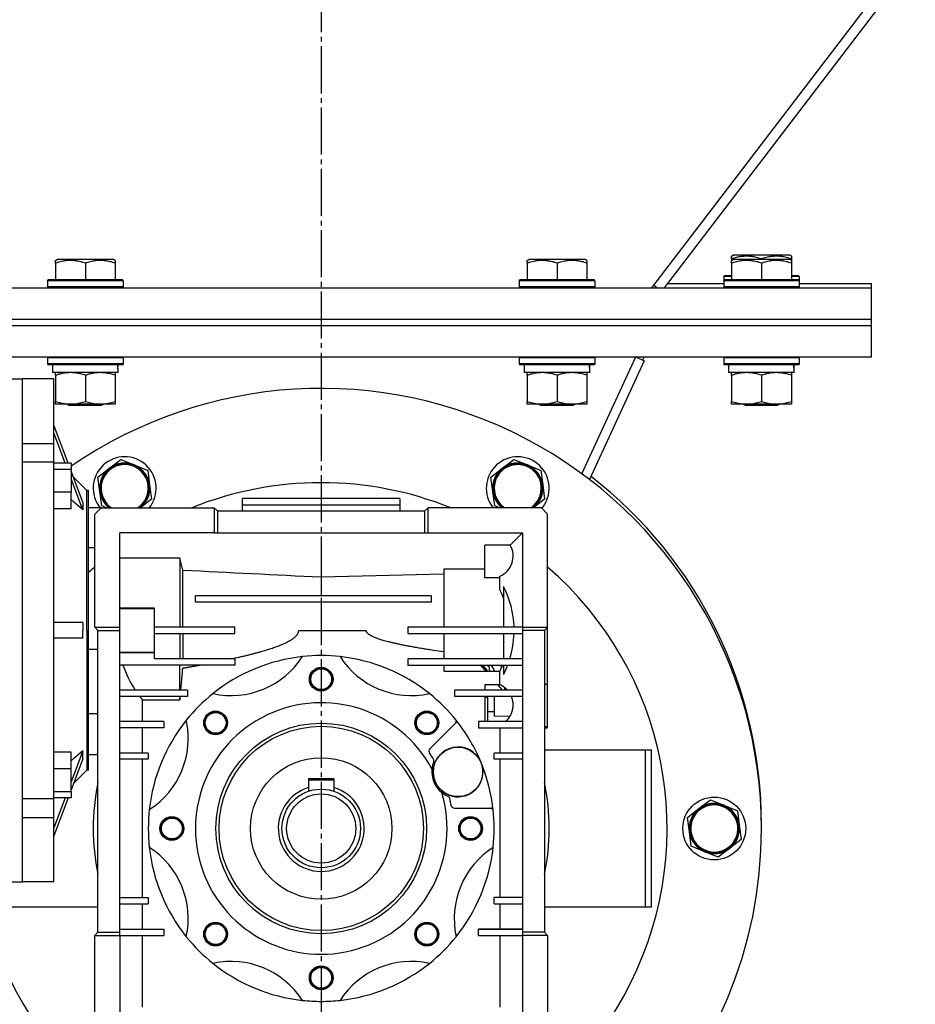
# Model space of a CAD drawing. Units: millimetres. Extents: x 50 to 26406, y 51 to 18020.
# Drawn here: x 5502 to 5787, y 11712 to 12025 of the extents above; entities that cross this region are included whole.
import ezdxf

# ---------------------------------------------------------------- set-up
doc = ezdxf.new("R2010")
doc.units = ezdxf.units.MM
doc.linetypes.add('K5LT_AXLED', pattern=[19.5, 15, -1.5, 1.5, -1.5])
doc.linetypes.add('K5LT_THIN', pattern=[0])
for name, color, linetype, true_color in [('OSI', 2, 'Continuous', 0xffff00), ('R', 1, 'Continuous', 0xff0000), ('WELDING', 7, 'Continuous', 0xffffff)]:
    doc.layers.add(name, color=color, linetype=linetype, true_color=true_color)

msp = doc.modelspace()

# ---------------------------------------------------------------- linework, layer by layer
at = {"layer": 'OSI', "color": 30, "linetype": 'K5LT_AXLED', "lineweight": 30, "true_color": 0xff8000}
msp.add_line((5598.17, 16014.08), (5598.17, 11507.74), dxfattribs=at)
at = {"layer": 'R', "color": 7, "linetype": 'K5LT_THIN', "lineweight": 30}
for p, q in [((6017.84, 12351.45), (5703.17, 11939.74)), ((6018.36, 12346.89), (5707.18, 11939.74)), ((5513.67, 11948.43), (5514.2, 11948.74)), ((5532.14, 11948.74), (5514.2, 11948.74)), ((5532.67, 11948.43), (5532.14, 11948.74)), ((5663.67, 11948.43), (5664.2, 11948.74)), ((5682.14, 11948.74), (5664.2, 11948.74)), ((5682.67, 11948.43), (5682.14, 11948.74)), ((5728.67, 11949.78), (5729.2, 11950.08)), ((5728.67, 11948.93), (5728.67, 11949.78)), ((5728.67, 11948.93), (5728.67, 11948.43)), ((5728.67, 11948.43), (5729.2, 11948.74)), ((5747.14, 11950.08), (5729.2, 11950.08)), ((5747.14, 11948.74), (5729.2, 11948.74)), ((5738.17, 11948.93), (5738.17, 11948.74)), ((5747.67, 11949.78), (5747.14, 11950.08)), ((5747.67, 11948.43), (5747.14, 11948.74)), ((5747.67, 11949.78), (5747.67, 11948.93)), ((5747.67, 11948.93), (5747.67, 11948.43)), ((5513.67, 11947.58), (5513.67, 11948.43)), ((5513.67, 11947.58), (5513.67, 11942.24)), ((5523.17, 11947.58), (5523.17, 11942.24)), ((5532.67, 11948.43), (5532.67, 11947.58)), ((5532.67, 11947.58), (5532.67, 11942.24)), ((5663.67, 11947.58), (5663.67, 11948.43)), ((5663.67, 11947.58), (5663.67, 11942.24)), ((5673.17, 11947.58), (5673.17, 11942.24)), ((5682.67, 11948.43), (5682.67, 11947.58)), ((5682.67, 11947.58), (5682.67, 11942.24)), ((5728.67, 11947.58), (5728.67, 11948.43)), ((5728.67, 11947.58), (5728.67, 11942.24)), ((5738.17, 11947.58), (5738.17, 11942.24)), ((5747.67, 11948.43), (5747.67, 11947.58)), ((5747.67, 11947.58), (5747.67, 11942.24)), ((5511.17, 11941.94), (5511.34, 11942.24)), ((5535, 11942.24), (5511.34, 11942.24)), ((5535.17, 11941.94), (5535, 11942.24)), ((5661.17, 11941.94), (5661.34, 11942.24)), ((5685, 11942.24), (5661.34, 11942.24)), ((5685.17, 11941.94), (5685, 11942.24)), ((5726.17, 11943.28), (5726.34, 11943.58)), ((5726.17, 11943.28), (5726.17, 11941.38)), ((5728.67, 11943.28), (5726.17, 11943.28)), ((5726.17, 11941.94), (5726.34, 11942.24)), ((5728.67, 11943.58), (5726.34, 11943.58)), ((5750, 11942.24), (5726.34, 11942.24)), ((5750, 11943.58), (5747.67, 11943.58)), ((5750.17, 11943.28), (5747.67, 11943.28)), ((5750.17, 11943.28), (5750, 11943.58)), ((5750.17, 11941.94), (5750, 11942.24)), ((5750.17, 11943.28), (5750.17, 11941.38)), ((5466.79, 11939.74), (5773.17, 11939.74)), ((5511.17, 11941.94), (5511.17, 11940.04)), ((5535.17, 11941.94), (5511.17, 11941.94)), ((5535.17, 11940.04), (5511.17, 11940.04)), ((5511.17, 11940.04), (5511.34, 11939.74)), ((5535.17, 11940.04), (5535, 11939.74)), ((5535.17, 11941.94), (5535.17, 11940.04)), ((5661.17, 11941.94), (5661.17, 11940.04)), ((5685.17, 11941.94), (5661.17, 11941.94)), ((5685.17, 11940.04), (5661.17, 11940.04)), ((5661.17, 11940.04), (5661.34, 11939.74)), ((5685.17, 11940.04), (5685, 11939.74)), ((5685.17, 11941.94), (5685.17, 11940.04)), ((5704.93, 11939.74), (5703.82, 11940.58)), ((5708.21, 11941.08), (5726.17, 11941.08)), ((5726.17, 11941.94), (5726.17, 11940.04)), ((5750.17, 11941.94), (5726.17, 11941.94)), ((5750.17, 11940.04), (5726.17, 11940.04)), ((5726.17, 11940.04), (5726.34, 11939.74)), ((5750.17, 11940.04), (5750, 11939.74)), ((5750.17, 11941.94), (5750.17, 11940.04)), ((5750.17, 11941.08), (5773.17, 11941.08)), ((5773.17, 11939.74), (5773.17, 11941.08)), ((5773.17, 11929.74), (5773.17, 11939.74)), ((5466.61, 11929.74), (5773.17, 11929.74)), ((5466.61, 11929.74), (5773.17, 11929.74)), ((5773.17, 11927.74), (5773.17, 11929.74)), ((5466.58, 11927.74), (5773.17, 11927.74)), ((5466.58, 11927.74), (5773.17, 11927.74)), ((5773.17, 11917.74), (5773.17, 11927.74)), ((5468.67, 11917.74), (5773.17, 11917.74)), ((5511.17, 11917.44), (5511.34, 11917.74)), ((5511.17, 11917.44), (5511.17, 11915.54)), ((5535.17, 11917.44), (5511.17, 11917.44)), ((5535.17, 11917.44), (5535, 11917.74)), ((5535.17, 11917.44), (5535.17, 11915.54)), ((5661.17, 11917.44), (5661.34, 11917.74)), ((5661.17, 11917.44), (5661.17, 11915.54)), ((5685.17, 11917.44), (5661.17, 11917.44)), ((5681.05, 11880.56), (5698.17, 11917.74)), ((5685.17, 11917.44), (5685, 11917.74)), ((5685.17, 11917.44), (5685.17, 11915.54)), ((5698.17, 11917.74), (5700.9, 11916.48)), ((5700.85, 11917.74), (5700.39, 11916.72)), ((5726.17, 11917.44), (5726.34, 11917.74)), ((5726.17, 11917.74), (5726.17, 11916.88)), ((5726.17, 11917.44), (5726.17, 11915.54)), ((5750.17, 11917.44), (5726.17, 11917.44)), ((5750.17, 11917.44), (5750, 11917.74)), ((5750.17, 11917.74), (5750.17, 11916.88)), ((5750.17, 11917.44), (5750.17, 11915.54)), ((5535.17, 11915.54), (5511.17, 11915.54)), ((5511.17, 11915.54), (5511.34, 11915.24)), ((5535, 11915.24), (5511.34, 11915.24)), ((5512.67, 11915.24), (5512.67, 11912.74)), ((5533.54, 11914.11), (5533.61, 11915.24)), ((5535.17, 11915.54), (5535, 11915.24)), ((5685.17, 11915.54), (5661.17, 11915.54)), ((5661.17, 11915.54), (5661.34, 11915.24)), ((5685, 11915.24), (5661.34, 11915.24)), ((5662.67, 11915.24), (5662.67, 11912.74)), ((5700.9, 11916.48), (5683.51, 11878.72)), ((5683.54, 11914.11), (5683.61, 11915.24)), ((5685.17, 11915.54), (5685, 11915.24)), ((5750.17, 11915.54), (5726.17, 11915.54)), ((5726.17, 11915.54), (5726.34, 11915.24)), ((5750, 11915.24), (5726.34, 11915.24)), ((5727.67, 11915.24), (5727.67, 11912.74)), ((5748.54, 11914.11), (5748.61, 11915.24)), ((5748.62, 11914.08), (5748.54, 11914.08)), ((5748.62, 11914.08), (5748.59, 11914.79)), ((5750.17, 11915.54), (5750, 11915.24)), ((5533.62, 11912.74), (5512.67, 11912.74)), ((5513.67, 11911.89), (5513.67, 11912.74)), ((5513.67, 11911.89), (5513.67, 11903.58)), ((5523.17, 11911.89), (5523.17, 11903.58)), ((5532.67, 11912.74), (5532.67, 11911.89)), ((5532.67, 11911.89), (5532.67, 11903.58)), ((5683.62, 11912.74), (5662.67, 11912.74)), ((5663.67, 11911.89), (5663.67, 11912.74)), ((5663.67, 11911.89), (5663.67, 11903.58)), ((5673.17, 11911.89), (5673.17, 11903.58)), ((5682.67, 11912.74), (5682.67, 11911.89)), ((5682.67, 11911.89), (5682.67, 11903.58)), ((5748.62, 11912.74), (5727.67, 11912.74)), ((5728.67, 11911.89), (5728.67, 11912.74)), ((5728.67, 11911.89), (5728.67, 11903.58)), ((5738.17, 11911.89), (5738.17, 11903.58)), ((5747.67, 11912.74), (5747.67, 11911.89)), ((5747.67, 11911.89), (5747.67, 11903.58)), ((5493.17, 11910.74), (5503.17, 11910.74)), ((5513.17, 11910.74), (5503.17, 11910.74)), ((5503.17, 11890.23), (5503.17, 11910.74)), ((5503.17, 11830.74), (5503.17, 11910.74)), ((5513.17, 11890.23), (5513.17, 11910.74)), ((5513.67, 11902.74), (5513.67, 11903.58)), ((5532.67, 11902.74), (5513.67, 11902.74)), ((5517.31, 11902.74), (5518.17, 11902.24)), ((5528.17, 11902.24), (5518.17, 11902.24)), ((5529.04, 11902.74), (5528.17, 11902.24)), ((5532.67, 11903.58), (5532.67, 11902.74)), ((5663.67, 11902.74), (5663.67, 11903.58)), ((5682.67, 11902.74), (5663.67, 11902.74)), ((5667.31, 11902.74), (5668.17, 11902.24)), ((5678.17, 11902.24), (5668.17, 11902.24)), ((5679.04, 11902.74), (5678.17, 11902.24)), ((5682.67, 11903.58), (5682.67, 11902.74)), ((5728.67, 11902.74), (5728.67, 11903.58)), ((5747.67, 11902.74), (5728.67, 11902.74)), ((5732.31, 11902.74), (5733.17, 11902.24)), ((5743.17, 11902.24), (5733.17, 11902.24)), ((5744.04, 11902.74), (5743.17, 11902.24)), ((5747.67, 11903.58), (5747.67, 11902.74)), ((5517.72, 11883.95), (5513.17, 11896.07)), ((5516.78, 11883.95), (5513.17, 11893.57)), ((5503.17, 11890.23), (5513.17, 11890.23)), ((5513.17, 11884.22), (5513.17, 11890.23)), ((5513.17, 11884.22), (5503.17, 11884.22)), ((5503.17, 11777.25), (5503.17, 11884.22)), ((5513.17, 11777.25), (5513.17, 11884.22)), ((5518.67, 11883.95), (5513.17, 11883.95)), ((5518.67, 11883.95), (5518.67, 11882)), ((5530.8, 11882.33), (5534.46, 11885.15)), ((5534.46, 11885.15), (5538.73, 11883.38)), ((5538.73, 11883.38), (5543, 11881.62)), ((5655.8, 11882.33), (5659.46, 11885.15)), ((5659.46, 11885.15), (5663.73, 11883.38)), ((5663.73, 11883.38), (5668, 11881.62)), ((5513.17, 11882), (5518.67, 11882)), ((5518.67, 11882), (5518.67, 11874.75)), ((5522.37, 11871.55), (5518.67, 11881.41)), ((5527.13, 11879.52), (5530.8, 11882.33)), ((5543, 11881.62), (5543.6, 11877.04)), ((5652.13, 11879.52), (5655.8, 11882.33)), ((5668, 11881.62), (5668.6, 11877.04)), ((5522.37, 11869.05), (5518.67, 11878.91)), ((5519.41, 11879.45), (5523.62, 11875.24)), ((5527.74, 11874.94), (5527.13, 11879.52)), ((5543.6, 11877.04), (5544.21, 11872.46)), ((5652.74, 11874.94), (5652.13, 11879.52)), ((5668.6, 11877.04), (5669.21, 11872.46)), ((5518.67, 11874.75), (5513.17, 11874.75)), ((5518.67, 11869.45), (5518.67, 11874.75)), ((5523.62, 11830.74), (5523.62, 11875.24)), ((5524.17, 11875.24), (5523.62, 11875.24)), ((5524.17, 11786.24), (5524.17, 11875.24)), ((5528.35, 11870.36), (5527.74, 11874.94)), ((5653.35, 11870.36), (5652.74, 11874.94)), ((5529.86, 11869.74), (5528.35, 11870.36)), ((5544.21, 11872.46), (5540.66, 11869.74)), ((5623.17, 11872.74), (5573.17, 11872.74)), ((5573.17, 11870.74), (5573.17, 11872.74)), ((5573.17, 11868.74), (5573.17, 11870.74)), ((5573.17, 11870.74), (5623.17, 11870.74)), ((5623.17, 11872.74), (5623.17, 11870.74)), ((5623.17, 11870.74), (5623.17, 11868.74)), ((5654.86, 11869.74), (5653.35, 11870.36)), ((5669.21, 11872.46), (5665.66, 11869.74)), ((5518.67, 11869.45), (5513.17, 11869.45)), ((5528.17, 11869.74), (5524.17, 11869.74)), ((5526.17, 11867.74), (5528.17, 11869.74)), ((5526.17, 11831.74), (5526.17, 11867.74)), ((5528.17, 11869.74), (5564.17, 11869.74)), ((5565.17, 11868.74), (5564.17, 11869.74)), ((5564.17, 11869.74), (5564.17, 11861.74)), ((5565.17, 11868.74), (5565.17, 11861.74)), ((5565.17, 11868.74), (5631.17, 11868.74)), ((5631.17, 11868.74), (5632.17, 11869.74)), ((5631.17, 11861.74), (5631.17, 11868.74)), ((5668.17, 11869.74), (5632.17, 11869.74)), ((5632.17, 11861.74), (5632.17, 11869.74)), ((5670.17, 11867.74), (5668.17, 11869.74)), ((5670.17, 11831.74), (5670.17, 11867.74)), ((5564.17, 11861.74), (5534.17, 11861.74)), ((5534.17, 11831.74), (5534.17, 11861.74)), ((5564.17, 11861.74), (5565.17, 11861.74)), ((5565.17, 11861.74), (5631.17, 11861.74)), ((5631.17, 11861.74), (5632.17, 11861.74)), ((5632.17, 11861.74), (5662.17, 11861.74)), ((5662.17, 11861.74), (5658.3, 11857.86)), ((5662.17, 11861.74), (5662.17, 11831.74)), ((5650.17, 11847.45), (5650.17, 11857.86)), ((5658.3, 11857.86), (5650.17, 11857.86)), ((5524.17, 11857.13), (5526.17, 11857.13)), ((5553.17, 11853.77), (5534.17, 11853.77)), ((5554.13, 11849.93), (5553.17, 11853.77)), ((5553.17, 11853.77), (5553.17, 11831.74)), ((5554.13, 11831.74), (5554.13, 11849.93)), ((5598.17, 11847.74), (5637.17, 11848.71)), ((5650.17, 11850.22), (5637.17, 11850.22)), ((5637.17, 11850.22), (5637.17, 11831.74)), ((5598.17, 11847.74), (5598.17, 11841.74)), ((5655.01, 11847.45), (5650.17, 11847.45)), ((5655.01, 11843.7), (5655.01, 11848.01)), ((5656.17, 11844.74), (5656.17, 11831.74)), ((5558.17, 11839.74), (5558.17, 11841.74)), ((5633.17, 11841.74), (5558.17, 11841.74)), ((5633.17, 11839.74), (5558.17, 11839.74)), ((5598.17, 11839.74), (5598.17, 11830.74)), ((5633.17, 11841.74), (5633.17, 11839.74)), ((5545.17, 11837.87), (5534.17, 11837.87)), ((5534.17, 11837.73), (5545.17, 11837.73)), ((5545.17, 11837.73), (5545.17, 11837.87)), ((5545.17, 11823.74), (5545.17, 11837.73)), ((5522.37, 11833.24), (5513.17, 11833.24)), ((5503.17, 11750.74), (5503.17, 11830.74)), ((5523.62, 11830.74), (5523.62, 11786.24)), ((5527.17, 11830.74), (5526.17, 11831.74)), ((5526.17, 11831.74), (5534.17, 11831.74)), ((5527.17, 11830.74), (5534.17, 11830.74)), ((5527.17, 11734.74), (5527.17, 11830.74)), ((5534.17, 11830.74), (5534.17, 11831.74)), ((5534.17, 11734.74), (5534.17, 11830.74)), ((5570.67, 11831.74), (5545.17, 11831.74)), ((5545.17, 11829.74), (5570.67, 11829.74)), ((5553.17, 11829.74), (5553.17, 11821.74)), ((5554.13, 11829.74), (5554.13, 11821.74)), ((5570.67, 11829.74), (5570.67, 11831.74)), ((5591.02, 11830.74), (5612.49, 11830.74)), ((5625.67, 11831.74), (5625.67, 11829.74)), ((5662.17, 11831.74), (5625.67, 11831.74)), ((5625.67, 11829.74), (5662.17, 11829.74)), ((5637.17, 11829.74), (5637.17, 11821.74)), ((5656.17, 11829.74), (5656.17, 11821.74)), ((5662.17, 11831.74), (5670.17, 11831.74)), ((5662.17, 11831.74), (5662.17, 11830.74)), ((5669.17, 11830.74), (5662.17, 11830.74)), ((5662.17, 11830.74), (5662.17, 11734.74)), ((5669.17, 11830.74), (5670.17, 11831.74)), ((5669.17, 11830.74), (5669.17, 11734.74)), ((5670.17, 11813.69), (5670.17, 11831.74)), ((5522.37, 11828.24), (5513.17, 11828.24)), ((5527.17, 11824.69), (5524.17, 11824.69)), ((5534.17, 11823.74), (5545.17, 11823.74)), ((5545.17, 11823.71), (5534.17, 11823.71)), ((5545.17, 11823.71), (5545.17, 11823.74)), ((5545.17, 11821.74), (5545.17, 11823.71)), ((5570.67, 11821.74), (5545.17, 11821.74)), ((5570.67, 11821.74), (5570.67, 11819.74)), ((5662.17, 11821.74), (5625.67, 11821.74)), ((5625.67, 11821.74), (5625.67, 11819.74)), ((5570.67, 11819.74), (5534.17, 11819.74)), ((5553.17, 11811.74), (5553.17, 11819.74)), ((5625.67, 11819.74), (5662.17, 11819.74)), ((5637.17, 11819.74), (5637.17, 11817.77)), ((5637.17, 11817.77), (5655.01, 11817.77)), ((5651.5, 11819.37), (5651.71, 11817.77)), ((5655.01, 11813.46), (5655.01, 11817.77)), ((5656.17, 11819.74), (5656.17, 11816.73)), ((5555.67, 11811.74), (5534.17, 11811.74)), ((5555.67, 11811.74), (5555.67, 11809.74)), ((5662.17, 11811.74), (5640.67, 11811.74)), ((5640.67, 11809.74), (5640.67, 11811.74)), ((5650.17, 11813.46), (5650.17, 11811.74)), ((5655.01, 11813.46), (5650.17, 11813.46)), ((5656.67, 11812.44), (5656.67, 11811.74)), ((5669.17, 11813.69), (5670.17, 11813.69)), ((5670.17, 11800.05), (5670.17, 11813.69)), ((5555.67, 11809.74), (5534.17, 11809.74)), ((5541.33, 11801.74), (5541.33, 11808.64)), ((5541.33, 11808.64), (5553.17, 11808.64)), ((5553.17, 11809.74), (5553.17, 11808.64)), ((5662.17, 11809.74), (5640.67, 11809.74)), ((5650.17, 11809.74), (5650.17, 11801.74)), ((5651.17, 11809.41), (5650.17, 11809.41)), ((5651.17, 11801.74), (5651.17, 11809.41)), ((5653.17, 11809.74), (5653.17, 11807.05)), ((5653.17, 11804.84), (5651.17, 11804.84)), ((5653.17, 11807.05), (5653.17, 11803.42)), ((5524.17, 11804.34), (5527.17, 11804.34)), ((5548.17, 11801.74), (5534.17, 11801.74)), ((5548.17, 11801.74), (5548.17, 11799.74)), ((5640.89, 11801.22), (5641.4, 11801.74)), ((5662.17, 11801.74), (5648.17, 11801.74)), ((5648.17, 11801.74), (5648.17, 11799.74)), ((5658.16, 11803.37), (5653.17, 11803.42)), ((5548.17, 11799.74), (5534.17, 11799.74)), ((5541.33, 11791.74), (5541.33, 11799.74)), ((5640.89, 11801.22), (5632.72, 11793.06)), ((5648.17, 11799.74), (5662.17, 11799.74)), ((5655.01, 11799.74), (5655.01, 11791.74)), ((5670.17, 11800.05), (5669.17, 11800.05)), ((5669.17, 11799.74), (5670.17, 11799.74)), ((5670.17, 11799.74), (5670.17, 11800.05)), ((5518.67, 11792.02), (5513.17, 11792.02)), ((5522.37, 11792.43), (5518.67, 11782.56)), ((5518.67, 11786.72), (5518.67, 11792.02)), ((5669.17, 11792.74), (5701.17, 11792.74)), ((5701.17, 11792.74), (5701.17, 11742.74)), ((5701.17, 11792.74), (5703.17, 11792.74)), ((5703.17, 11742.74), (5703.17, 11792.74)), ((5522.37, 11789.93), (5518.67, 11780.06)), ((5524.17, 11791.26), (5527.17, 11791.26)), ((5543.17, 11791.74), (5534.17, 11791.74)), ((5543.17, 11789.74), (5534.17, 11789.74)), ((5541.33, 11745.74), (5541.33, 11789.74)), ((5543.17, 11791.74), (5543.17, 11789.74)), ((5653.17, 11789.74), (5653.17, 11791.74)), ((5662.17, 11791.74), (5653.17, 11791.74)), ((5662.17, 11789.74), (5653.17, 11789.74)), ((5655.01, 11789.74), (5655.01, 11745.74)), ((5518.67, 11786.72), (5513.17, 11786.72)), ((5518.67, 11779.47), (5518.67, 11786.72)), ((5519.41, 11782.02), (5523.62, 11786.24)), ((5524.17, 11786.24), (5523.62, 11786.24)), ((5594.17, 11783.54), (5594.17, 11780.79)), ((5602.17, 11783.54), (5594.17, 11783.54)), ((5594.17, 11783.24), (5602.17, 11783.24)), ((5602.17, 11783.54), (5602.17, 11780.79)), ((5513.17, 11779.47), (5518.67, 11779.47)), ((5518.67, 11779.47), (5518.67, 11777.52)), ((5594.17, 11780.79), (5594.17, 11779.58)), ((5602.17, 11780.79), (5602.17, 11779.58)), ((5503.17, 11777.25), (5513.17, 11777.25)), ((5518.67, 11777.52), (5513.17, 11777.52)), ((5516.78, 11777.52), (5513.17, 11767.9)), ((5517.72, 11777.52), (5513.17, 11765.4)), ((5513.17, 11771.24), (5513.17, 11777.25)), ((5718.3, 11774.08), (5721.96, 11776.89)), ((5721.96, 11776.89), (5726.23, 11775.13)), ((5640.51, 11774.24), (5652.1, 11774.24)), ((5652.79, 11774.24), (5652.1, 11774.24)), ((5714.63, 11771.26), (5718.3, 11774.08)), ((5726.23, 11775.13), (5730.5, 11773.37)), ((5730.5, 11773.37), (5731.1, 11768.79)), ((5503.17, 11771.24), (5513.17, 11771.24)), ((5503.17, 11750.74), (5503.17, 11771.24)), ((5513.17, 11750.74), (5513.17, 11771.24)), ((5715.24, 11766.68), (5714.63, 11771.26)), ((5731.1, 11768.79), (5731.71, 11764.21)), ((5715.85, 11762.11), (5715.24, 11766.68)), ((5731.71, 11764.21), (5728.05, 11761.39)), ((5720.12, 11760.34), (5715.85, 11762.11)), ((5728.05, 11761.39), (5724.39, 11758.58)), ((5724.39, 11758.58), (5720.12, 11760.34)), ((5493.17, 11750.74), (5503.17, 11750.74)), ((5513.17, 11750.74), (5503.17, 11750.74)), ((5534.17, 11745.74), (5543.17, 11745.74)), ((5543.17, 11745.74), (5543.17, 11743.74)), ((5653.17, 11743.74), (5653.17, 11745.74)), ((5662.17, 11745.74), (5653.17, 11745.74)), ((5527.17, 11742.74), (5495.17, 11742.74)), ((5534.17, 11743.74), (5543.17, 11743.74)), ((5541.33, 11735.74), (5541.33, 11743.74)), ((5653.17, 11743.74), (5662.17, 11743.74)), ((5655.01, 11743.74), (5655.01, 11735.74)), ((5701.17, 11742.74), (5669.17, 11742.74)), ((5703.17, 11742.74), (5701.17, 11742.74)), ((5534.17, 11735.74), (5548.17, 11735.74)), ((5548.17, 11735.74), (5548.17, 11733.74)), ((5648.17, 11733.74), (5648.17, 11735.74)), ((5655.01, 11735.74), (5648.17, 11735.74)), ((5648.17, 11735.74), (5662.17, 11735.74)), ((5662.17, 11735.74), (5655.01, 11735.74)), ((5527.17, 11734.74), (5526.17, 11733.74)), ((5526.17, 11733.74), (5534.17, 11733.74)), ((5526.17, 11697.74), (5526.17, 11733.74)), ((5527.17, 11734.74), (5534.17, 11734.74)), ((5534.17, 11733.74), (5534.17, 11734.74)), ((5534.17, 11733.74), (5534.17, 11703.74)), ((5534.17, 11733.74), (5548.17, 11733.74)), ((5541.33, 11710.89), (5541.33, 11733.74)), ((5648.17, 11733.74), (5662.17, 11733.74)), ((5655.01, 11733.74), (5655.01, 11710.89)), ((5669.17, 11734.74), (5662.17, 11734.74)), ((5662.17, 11734.74), (5662.17, 11733.74)), ((5670.17, 11733.74), (5662.17, 11733.74)), ((5662.17, 11733.74), (5662.17, 11703.74)), ((5669.17, 11734.74), (5670.17, 11733.74)), ((5670.17, 11733.74), (5670.17, 11697.74))]:
    msp.add_line(p, q, dxfattribs=at)
for centre, radius in [((5598.17, 11815.24), 3.77), ((5598.17, 11815.24), 3.63), ((5598.17, 11815.24), 3.31), ((5564.58, 11801.32), 3.77), ((5564.58, 11801.32), 3.63), ((5564.58, 11801.32), 3.31), ((5631.76, 11801.32), 3.77), ((5631.76, 11801.32), 3.63), ((5631.76, 11801.32), 3.31), ((5598.17, 11767.74), 33.5), ((5598.17, 11767.74), 32.5), ((5641.67, 11785.74), 7.87), ((5598.17, 11767.74), 22.5), ((5598.17, 11767.74), 12.5), ((5598.17, 11767.74), 11), ((5723.17, 11767.74), 10), ((5723.17, 11767.74), 7.75), ((5550.67, 11767.74), 3.77), ((5550.67, 11767.74), 3.63), ((5550.67, 11767.74), 3.31), ((5645.67, 11767.74), 3.77), ((5645.67, 11767.74), 3.63), ((5645.67, 11767.74), 3.31), ((5564.58, 11734.15), 3.77), ((5564.58, 11734.15), 3.63), ((5564.58, 11734.15), 3.31), ((5631.76, 11734.15), 3.77), ((5631.76, 11734.15), 3.63), ((5631.76, 11734.15), 3.31), ((5598.17, 11720.24), 3.77), ((5598.17, 11720.24), 3.63), ((5598.17, 11720.24), 3.31)]:
    msp.add_circle(centre, radius, dxfattribs=at)
for centre, radius, start, end in [((5598.17, 11767.74), 140, 0, 124.6009), ((5535.67, 11875.99), 10, 321.2945, 218.7055), ((5660.67, 11875.99), 10, 320.058, 218.7055), ((5535.67, 11875.99), 7.75, 307.5517, 233.7904), ((5535.67, 11875.99), 8, 67.5517, 127.5517), ((5535.67, 11875.99), 7.5, 303.5134, 127.5517), ((5535.67, 11875.99), 8, 7.5517, 67.5517), ((5660.67, 11875.99), 7.75, 306.2096, 233.7904), ((5660.67, 11875.99), 7.5, 67.5517, 157.5517), ((5660.67, 11875.99), 8, 67.5517, 127.5517), ((5660.67, 11875.99), 7.5, 303.5134, 67.5517), ((5660.67, 11875.99), 8, 7.5517, 67.5517), ((5535.67, 11875.99), 8, 127.5517, 187.5517), ((5535.67, 11875.99), 7.5, 127.5517, 217.5517), ((5660.67, 11875.99), 8, 127.5517, 187.5517), ((5598.17, 11769.08), 140, 0, 52.2069), ((5535.67, 11875.99), 8, 308.5884, 7.5517), ((5598.17, 11767.74), 110, 90, 111.9864), ((5598.17, 11767.74), 110, 68.0136, 90), ((5660.67, 11875.99), 7.5, 157.5517, 236.4866), ((5660.67, 11875.99), 8, 308.5884, 7.5517), ((5535.67, 11875.99), 8, 187.5517, 231.4116), ((5660.67, 11875.99), 8, 187.5517, 231.4116), ((5535.67, 11875.99), 7.5, 217.5517, 236.4866), ((5535.67, 11875.99), 7.75, 306.2096, 307.5517), ((5652.2, 11854.42), 7, 293.6847, 29.4319), ((5598.17, 11767.74), 110, 182.0839, 49.1148), ((5598.17, 11767.74), 110, 130.8852, 132.2779), ((5628.51, 11830.74), 29.5, 20.3608, 26.0638), ((5628.51, 11830.74), 31, 1.8486, 26.8545), ((5628.51, 11830.74), 31, 343.1227, 358.1514), ((5569.47, 11837.03), 27, 257.783, 327.217), ((5598.17, 11767.74), 55, 96.2646, 128.7354), ((5598.17, 11767.74), 55, 83.7354, 96.2646), ((5598.17, 11767.74), 55, 51.2646, 83.7354), ((5626.87, 11837.03), 27, 212.783, 282.217), ((5567.83, 11830.74), 34.5, 198.5928, 213.4167), ((5598.17, 11767.74), 72.5, 43.6449, 45.8272), ((5644.17, 11813.74), 7.5, 37.7473, 52.2527), ((5644.17, 11813.74), 7.75, 31.406, 50.732), ((5644.17, 11813.74), 8, 30.3191, 48.5904), ((5644.17, 11813.74), 10, 23.8192, 36.8699), ((5644.17, 11813.74), 12.5, 24.5075, 28.6854), ((5644.17, 11813.74), 12.5, 14.7168, 16.2602), ((5598.17, 11767.74), 72.5, 37.3654, 39.0983), ((5644.17, 11813.74), 12.5, 350.7931, 354.2664), ((5598.17, 11767.74), 55, 128.7354, 141.2646), ((5598.17, 11767.74), 40, 28.333, 16.6259), ((5598.17, 11767.74), 55, 38.7354, 51.2646), ((5528.88, 11796.44), 27, 302.783, 12.217), ((5598.17, 11767.74), 55, 141.2646, 173.7354), ((5667.46, 11796.44), 27, 167.783, 169.7916), ((5598.17, 11767.74), 55, 38.1835, 38.7354), ((5598.17, 11767.74), 55, 22.4794, 38.1835), ((5633.43, 11792.35), 1, 135, 214.9173), ((5641.67, 11785.74), 7.92, 22.4794, 180), ((5598.17, 11767.74), 42, 31.7565, 34.9173), ((5641.67, 11785.74), 8.35, 157.4958, 173.2335), ((5641.67, 11785.74), 7.92, 180, 22.4794), ((5633.03, 11789.31), 1, 337.4958, 31.7565), ((5598.17, 11767.74), 55, 6.7872, 22.4794), ((5641.67, 11785.74), 8.35, 173.2335, 231.7253), ((5598.17, 11767.74), 72.5, 168.3248, 191.6752), ((5598.17, 11767.74), 13.65, 107.034, 72.966), ((5598.17, 11767.74), 72.5, 348.3248, 11.6752), ((5641.67, 11785.74), 8.35, 231.7253, 247.4631), ((5638.09, 11777.1), 1, 13.2024, 67.4631), ((5598.17, 11767.74), 42, 10.0448, 13.2024), ((5598.17, 11767.74), 55, 173.7354, 186.2646), ((5640.51, 11775.24), 1, 190.0448, 270), ((5667.46, 11796.44), 27, 235.3126, 237.217), ((5598.17, 11767.74), 55, 6.2646, 6.7872), ((5598.17, 11767.74), 55, 353.7354, 6.2646), ((5723.17, 11767.74), 8, 127.5517, 187.5517), ((5723.17, 11767.74), 7.5, 97.5517, 7.5517), ((5723.17, 11767.74), 8, 67.5517, 127.5517), ((5723.17, 11767.74), 7.5, 7.5517, 97.5517), ((5723.17, 11767.74), 8, 7.5517, 67.5517), ((5598.17, 11767.74), 140, 181.5176, 0), ((5723.17, 11767.74), 8, 307.5517, 7.5517), ((5598.17, 11769.08), 140, 359.7247, 0), ((5723.17, 11767.74), 8, 187.5517, 247.5517), ((5528.88, 11739.03), 27, 347.783, 57.217), ((5598.17, 11767.74), 55, 186.2646, 218.7354), ((5667.46, 11739.03), 27, 122.783, 192.217), ((5598.17, 11767.74), 55, 321.2646, 353.7354), ((5723.17, 11767.74), 8, 247.5517, 307.5517), ((5598.17, 11767.74), 55, 218.7354, 231.2646), ((5598.17, 11767.74), 55, 308.7354, 321.2646), ((5569.47, 11698.44), 27, 32.783, 102.217), ((5598.17, 11767.74), 55, 231.2646, 263.7354), ((5626.87, 11698.44), 27, 77.783, 147.217), ((5598.17, 11767.74), 55, 276.2646, 308.7354), ((5598.17, 11767.74), 55, 263.7354, 270), ((5598.17, 11767.74), 55, 270, 276.2646)]:
    msp.add_arc(centre, radius, start, end, dxfattribs=at)
for centre in [(5523.17, 11910.56), (5673.17, 11910.56), (5738.17, 11910.56)]:
    msp.add_ellipse(centre, major_axis=(0, -22.52), ratio=0.466308, start_param=1.667355, end_param=1.779747, dxfattribs=at)
at = {"layer": 'WELDING', "color": 7, "linetype": 'K5LT_THIN', "lineweight": 30}
for p, q in [((5522.37, 11869.05), (5518.67, 11872.26)), ((5650.6, 11819.74), (5651.5, 11819.37)), ((5553.51, 11811.74), (5553.57, 11812.36)), ((5553.17, 11808.64), (5553.29, 11809.74)), ((5522.37, 11792.43), (5518.67, 11789.22))]:
    msp.add_line(p, q, dxfattribs=at)
for points, knots in [([(5738.17, 11948.93), (5737.65, 11949.1), (5736.87, 11949.33), (5735.9, 11949.54), (5735.29, 11949.64), (5734.77, 11949.71), (5734.27, 11949.75), (5733.76, 11949.78), (5733.23, 11949.78), (5732.69, 11949.76), (5732.14, 11949.71), (5731.58, 11949.64), (5730.91, 11949.53), (5729.93, 11949.32), (5729.16, 11949.09), (5728.67, 11948.93)], [0, 0, 0, 0, 2.704026, 3.977567, 4.913586, 5.783319, 6.583675, 7.42636, 8.303602, 9.201828, 10.1214, 11.060865, 12.021818, 13.488338, 16, 16, 16, 16]), ([(5747.67, 11948.93), (5747.15, 11949.1), (5746.37, 11949.33), (5745.4, 11949.54), (5744.79, 11949.64), (5744.27, 11949.71), (5743.77, 11949.75), (5743.26, 11949.78), (5742.73, 11949.78), (5742.19, 11949.76), (5741.64, 11949.71), (5741.08, 11949.64), (5740.41, 11949.53), (5739.43, 11949.32), (5738.66, 11949.09), (5738.17, 11948.93)], [0, 0, 0, 0, 2.704026, 3.977567, 4.913586, 5.783319, 6.583675, 7.42636, 8.303602, 9.201828, 10.1214, 11.060865, 12.021818, 13.488338, 16, 16, 16, 16]), ([(5523.17, 11947.58), (5522.65, 11947.76), (5521.87, 11947.98), (5520.9, 11948.19), (5520.29, 11948.29), (5519.77, 11948.36), (5519.27, 11948.41), (5518.76, 11948.43), (5518.23, 11948.43), (5517.69, 11948.41), (5517.14, 11948.37), (5516.58, 11948.3), (5515.91, 11948.19), (5514.93, 11947.97), (5514.16, 11947.74), (5513.67, 11947.58)], [0, 0, 0, 0, 2.704026, 3.977567, 4.913586, 5.783319, 6.583675, 7.42636, 8.303602, 9.201828, 10.1214, 11.060865, 12.021818, 13.488338, 16, 16, 16, 16]), ([(5532.67, 11947.58), (5532.15, 11947.76), (5531.37, 11947.98), (5530.4, 11948.19), (5529.79, 11948.29), (5529.27, 11948.36), (5528.77, 11948.41), (5528.26, 11948.43), (5527.73, 11948.43), (5527.19, 11948.41), (5526.64, 11948.37), (5526.08, 11948.3), (5525.41, 11948.19), (5524.43, 11947.97), (5523.66, 11947.74), (5523.17, 11947.58)], [0, 0, 0, 0, 2.704026, 3.977567, 4.913586, 5.783319, 6.583675, 7.42636, 8.303602, 9.201828, 10.1214, 11.060865, 12.021818, 13.488338, 16, 16, 16, 16]), ([(5673.17, 11947.58), (5672.65, 11947.76), (5671.87, 11947.98), (5670.9, 11948.19), (5670.29, 11948.29), (5669.77, 11948.36), (5669.27, 11948.41), (5668.76, 11948.43), (5668.23, 11948.43), (5667.69, 11948.41), (5667.14, 11948.37), (5666.58, 11948.3), (5665.91, 11948.19), (5664.93, 11947.97), (5664.16, 11947.74), (5663.67, 11947.58)], [0, 0, 0, 0, 2.704026, 3.977567, 4.913586, 5.783319, 6.583675, 7.42636, 8.303602, 9.201828, 10.1214, 11.060865, 12.021818, 13.488338, 16, 16, 16, 16]), ([(5682.67, 11947.58), (5682.15, 11947.76), (5681.37, 11947.98), (5680.4, 11948.19), (5679.79, 11948.29), (5679.27, 11948.36), (5678.77, 11948.41), (5678.26, 11948.43), (5677.73, 11948.43), (5677.19, 11948.41), (5676.64, 11948.37), (5676.08, 11948.3), (5675.41, 11948.19), (5674.43, 11947.97), (5673.66, 11947.74), (5673.17, 11947.58)], [0, 0, 0, 0, 2.704026, 3.977567, 4.913586, 5.783319, 6.583675, 7.42636, 8.303602, 9.201828, 10.1214, 11.060865, 12.021818, 13.488338, 16, 16, 16, 16]), ([(5738.17, 11947.58), (5737.65, 11947.76), (5736.87, 11947.98), (5735.9, 11948.19), (5735.29, 11948.29), (5734.77, 11948.36), (5734.27, 11948.41), (5733.76, 11948.43), (5733.23, 11948.43), (5732.69, 11948.41), (5732.14, 11948.37), (5731.58, 11948.3), (5730.91, 11948.19), (5729.93, 11947.97), (5729.16, 11947.74), (5728.67, 11947.58)], [0, 0, 0, 0, 2.704026, 3.977567, 4.913586, 5.783319, 6.583675, 7.42636, 8.303602, 9.201828, 10.1214, 11.060865, 12.021818, 13.488338, 16, 16, 16, 16]), ([(5747.67, 11947.58), (5747.15, 11947.76), (5746.37, 11947.98), (5745.4, 11948.19), (5744.79, 11948.29), (5744.27, 11948.36), (5743.77, 11948.41), (5743.26, 11948.43), (5742.73, 11948.43), (5742.19, 11948.41), (5741.64, 11948.37), (5741.08, 11948.3), (5740.41, 11948.19), (5739.43, 11947.97), (5738.66, 11947.74), (5738.17, 11947.58)], [0, 0, 0, 0, 2.704026, 3.977567, 4.913586, 5.783319, 6.583675, 7.42636, 8.303602, 9.201828, 10.1214, 11.060865, 12.021818, 13.488338, 16, 16, 16, 16]), ([(5518.42, 11912.74), (5518.21, 11912.74), (5517.77, 11912.72), (5517.13, 11912.67), (5516.5, 11912.59), (5515.7, 11912.45), (5514.76, 11912.23), (5514.02, 11912), (5513.67, 11911.89)], [0, 0, 0, 0, 1.192024, 2.404251, 3.60809, 4.765234, 6.955738, 9, 9, 9, 9]), ([(5523.17, 11911.89), (5522.68, 11912.05), (5521.92, 11912.28), (5520.95, 11912.49), (5520.28, 11912.6), (5519.66, 11912.68), (5519.04, 11912.73), (5518.63, 11912.74), (5518.42, 11912.74)], [0, 0, 0, 0, 2.905563, 4.375924, 5.511195, 6.679161, 7.850161, 9, 9, 9, 9]), ([(5527.92, 11912.74), (5527.71, 11912.74), (5527.27, 11912.72), (5526.63, 11912.67), (5526, 11912.59), (5525.2, 11912.45), (5524.26, 11912.23), (5523.52, 11912), (5523.17, 11911.89)], [0, 0, 0, 0, 1.192024, 2.404251, 3.60809, 4.765234, 6.955738, 9, 9, 9, 9]), ([(5532.67, 11911.89), (5532.18, 11912.05), (5531.42, 11912.28), (5530.45, 11912.49), (5529.78, 11912.6), (5529.16, 11912.68), (5528.54, 11912.73), (5528.13, 11912.74), (5527.92, 11912.74)], [0, 0, 0, 0, 2.905563, 4.375924, 5.511195, 6.679161, 7.850161, 9, 9, 9, 9]), ([(5668.42, 11912.74), (5668.21, 11912.74), (5667.77, 11912.72), (5667.13, 11912.67), (5666.5, 11912.59), (5665.7, 11912.45), (5664.76, 11912.23), (5664.02, 11912), (5663.67, 11911.89)], [0, 0, 0, 0, 1.192024, 2.404251, 3.60809, 4.765234, 6.955738, 9, 9, 9, 9]), ([(5673.17, 11911.89), (5672.68, 11912.05), (5671.92, 11912.28), (5670.95, 11912.49), (5670.28, 11912.6), (5669.66, 11912.68), (5669.04, 11912.73), (5668.63, 11912.74), (5668.42, 11912.74)], [0, 0, 0, 0, 2.905563, 4.375924, 5.511195, 6.679161, 7.850161, 9, 9, 9, 9]), ([(5677.92, 11912.74), (5677.71, 11912.74), (5677.27, 11912.72), (5676.63, 11912.67), (5676, 11912.59), (5675.2, 11912.45), (5674.26, 11912.23), (5673.52, 11912), (5673.17, 11911.89)], [0, 0, 0, 0, 1.192024, 2.404251, 3.60809, 4.765234, 6.955738, 9, 9, 9, 9]), ([(5682.67, 11911.89), (5682.18, 11912.05), (5681.42, 11912.28), (5680.45, 11912.49), (5679.78, 11912.6), (5679.16, 11912.68), (5678.54, 11912.73), (5678.13, 11912.74), (5677.92, 11912.74)], [0, 0, 0, 0, 2.905563, 4.375924, 5.511195, 6.679161, 7.850161, 9, 9, 9, 9]), ([(5733.42, 11912.74), (5733.21, 11912.74), (5732.77, 11912.72), (5732.13, 11912.67), (5731.5, 11912.59), (5730.7, 11912.45), (5729.76, 11912.23), (5729.02, 11912), (5728.67, 11911.89)], [0, 0, 0, 0, 1.192024, 2.404251, 3.60809, 4.765234, 6.955738, 9, 9, 9, 9]), ([(5738.17, 11911.89), (5737.68, 11912.05), (5736.92, 11912.28), (5735.95, 11912.49), (5735.28, 11912.6), (5734.66, 11912.68), (5734.04, 11912.73), (5733.63, 11912.74), (5733.42, 11912.74)], [0, 0, 0, 0, 2.905563, 4.375924, 5.511195, 6.679161, 7.850161, 9, 9, 9, 9]), ([(5742.92, 11912.74), (5742.71, 11912.74), (5742.27, 11912.72), (5741.63, 11912.67), (5741, 11912.59), (5740.2, 11912.45), (5739.26, 11912.23), (5738.52, 11912), (5738.17, 11911.89)], [0, 0, 0, 0, 1.192024, 2.404251, 3.60809, 4.765234, 6.955738, 9, 9, 9, 9]), ([(5747.67, 11911.89), (5747.18, 11912.05), (5746.42, 11912.28), (5745.45, 11912.49), (5744.78, 11912.6), (5744.16, 11912.68), (5743.54, 11912.73), (5743.13, 11912.74), (5742.92, 11912.74)], [0, 0, 0, 0, 2.905563, 4.375924, 5.511195, 6.679161, 7.850161, 9, 9, 9, 9]), ([(5513.67, 11903.58), (5514.23, 11903.4), (5515.05, 11903.16), (5516.04, 11902.96), (5516.64, 11902.86), (5517.16, 11902.8), (5517.69, 11902.75), (5518.21, 11902.73), (5518.74, 11902.74), (5519.26, 11902.76), (5519.85, 11902.81), (5520.57, 11902.91), (5521.71, 11903.14), (5522.59, 11903.39), (5523.17, 11903.58)], [0, 0, 0, 0, 2.72415, 3.912285, 4.716446, 5.530362, 6.353984, 7.180289, 7.997717, 8.810544, 9.605533, 10.761675, 12.184093, 15, 15, 15, 15]), ([(5523.17, 11903.58), (5523.73, 11903.4), (5524.55, 11903.16), (5525.54, 11902.96), (5526.14, 11902.86), (5526.66, 11902.8), (5527.19, 11902.75), (5527.71, 11902.73), (5528.24, 11902.74), (5528.76, 11902.76), (5529.35, 11902.81), (5530.07, 11902.91), (5531.21, 11903.14), (5532.09, 11903.39), (5532.67, 11903.58)], [0, 0, 0, 0, 2.72415, 3.912285, 4.716446, 5.530362, 6.353984, 7.180289, 7.997717, 8.810544, 9.605533, 10.761675, 12.184093, 15, 15, 15, 15]), ([(5663.67, 11903.58), (5664.23, 11903.4), (5665.05, 11903.16), (5666.04, 11902.96), (5666.64, 11902.86), (5667.16, 11902.8), (5667.69, 11902.75), (5668.21, 11902.73), (5668.74, 11902.74), (5669.26, 11902.76), (5669.85, 11902.81), (5670.57, 11902.91), (5671.71, 11903.14), (5672.59, 11903.39), (5673.17, 11903.58)], [0, 0, 0, 0, 2.72415, 3.912285, 4.716446, 5.530362, 6.353984, 7.180289, 7.997717, 8.810544, 9.605533, 10.761675, 12.184093, 15, 15, 15, 15]), ([(5673.17, 11903.58), (5673.73, 11903.4), (5674.55, 11903.16), (5675.54, 11902.96), (5676.14, 11902.86), (5676.66, 11902.8), (5677.19, 11902.75), (5677.71, 11902.73), (5678.24, 11902.74), (5678.76, 11902.76), (5679.35, 11902.81), (5680.07, 11902.91), (5681.21, 11903.14), (5682.09, 11903.39), (5682.67, 11903.58)], [0, 0, 0, 0, 2.72415, 3.912285, 4.716446, 5.530362, 6.353984, 7.180289, 7.997717, 8.810544, 9.605533, 10.761675, 12.184093, 15, 15, 15, 15]), ([(5728.67, 11903.58), (5729.23, 11903.4), (5730.05, 11903.16), (5731.04, 11902.96), (5731.64, 11902.86), (5732.16, 11902.8), (5732.69, 11902.75), (5733.21, 11902.73), (5733.74, 11902.74), (5734.26, 11902.76), (5734.85, 11902.81), (5735.57, 11902.91), (5736.71, 11903.14), (5737.59, 11903.39), (5738.17, 11903.58)], [0, 0, 0, 0, 2.72415, 3.912285, 4.716446, 5.530362, 6.353984, 7.180289, 7.997717, 8.810544, 9.605533, 10.761675, 12.184093, 15, 15, 15, 15]), ([(5738.17, 11903.58), (5738.73, 11903.4), (5739.55, 11903.16), (5740.54, 11902.96), (5741.14, 11902.86), (5741.66, 11902.8), (5742.19, 11902.75), (5742.71, 11902.73), (5743.24, 11902.74), (5743.76, 11902.76), (5744.35, 11902.81), (5745.07, 11902.91), (5746.21, 11903.14), (5747.09, 11903.39), (5747.67, 11903.58)], [0, 0, 0, 0, 2.72415, 3.912285, 4.716446, 5.530362, 6.353984, 7.180289, 7.997717, 8.810544, 9.605533, 10.761675, 12.184093, 15, 15, 15, 15]), ([(5522.37, 11871.55), (5522.35, 11871.22), (5522.33, 11870.54), (5522.35, 11869.67), (5522.37, 11869.16), (5522.37, 11869.05)], [0, 0, 0, 0, 2.703833, 5.28569, 6, 6, 6, 6]), ([(5569.76, 11821.74), (5570.48, 11821.89), (5571.55, 11822.13), (5572.96, 11822.46), (5574, 11822.7), (5575.02, 11822.95), (5576.02, 11823.2), (5576.99, 11823.46), (5577.94, 11823.71), (5578.87, 11823.97), (5579.78, 11824.23), (5580.64, 11824.49), (5581.47, 11824.75), (5582.26, 11825), (5583.01, 11825.26), (5583.72, 11825.51), (5584.4, 11825.76), (5585.04, 11826.01), (5585.65, 11826.25), (5586.2, 11826.49), (5586.72, 11826.73), (5587.18, 11826.95), (5587.61, 11827.17), (5587.99, 11827.37), (5588.33, 11827.57), (5588.64, 11827.76), (5588.92, 11827.94), (5589.16, 11828.1), (5589.38, 11828.26), (5589.56, 11828.41), (5589.77, 11828.58), (5589.99, 11828.77), (5590.2, 11828.99), (5590.38, 11829.19), (5590.51, 11829.36), (5590.66, 11829.56), (5590.78, 11829.78), (5590.87, 11829.98), (5590.92, 11830.13), (5590.96, 11830.26), (5591.01, 11830.47), (5591.02, 11830.63), (5591.02, 11830.74)], [0, 0, 0, 0, 3.995765, 5.954431, 7.870161, 9.764545, 11.606782, 13.416632, 15.180853, 16.932267, 18.619764, 20.257362, 21.808326, 23.323528, 24.74437, 26.107067, 27.389626, 28.650325, 29.82436, 30.933493, 31.934141, 32.891461, 33.738344, 34.518056, 35.206409, 35.867711, 36.452575, 36.987413, 37.447922, 37.886623, 38.264334, 38.904439, 39.458875, 39.924464, 40.321572, 40.659393, 41.298149, 41.663911, 41.867866, 42.133953, 42.431244, 43, 43, 43, 43]), ([(5637.17, 11823.92), (5636.07, 11824.08), (5634.43, 11824.31), (5632.25, 11824.65), (5630.69, 11824.89), (5629.2, 11825.14), (5627.75, 11825.39), (5626.38, 11825.64), (5625.05, 11825.89), (5623.78, 11826.14), (5622.57, 11826.4), (5621.46, 11826.65), (5620.42, 11826.89), (5619.48, 11827.13), (5618.62, 11827.36), (5617.87, 11827.57), (5617.17, 11827.78), (5616.55, 11827.99), (5615.99, 11828.18), (5615.51, 11828.37), (5615.09, 11828.54), (5614.74, 11828.69), (5614.43, 11828.84), (5614.18, 11828.96), (5613.97, 11829.08), (5613.78, 11829.19), (5613.61, 11829.29), (5613.47, 11829.39), (5613.31, 11829.5), (5613.16, 11829.62), (5613, 11829.76), (5612.87, 11829.9), (5612.74, 11830.05), (5612.64, 11830.21), (5612.55, 11830.38), (5612.5, 11830.55), (5612.49, 11830.68), (5612.49, 11830.74)], [0, 0, 0, 0, 4.980737, 7.355886, 9.61851, 11.826856, 13.916097, 15.93504, 17.858544, 19.758829, 21.536078, 23.217608, 24.732705, 26.179993, 27.449952, 28.610984, 29.624348, 30.597993, 31.447529, 32.211891, 32.842925, 33.426264, 33.899764, 34.311563, 34.648533, 34.972211, 35.254835, 35.509386, 35.720265, 36.075938, 36.335528, 36.648131, 36.93297, 37.210835, 37.454834, 37.762673, 38, 38, 38, 38]), ([(5522.37, 11789.93), (5522.35, 11790.25), (5522.33, 11790.93), (5522.35, 11791.8), (5522.37, 11792.31), (5522.37, 11792.43)], [0, 0, 0, 0, 2.703633, 5.28561, 6, 6, 6, 6])]:
    msp.add_open_spline(points, degree=3, knots=knots, dxfattribs=at)
for points, degree in [([(5554.13, 11849.93), (5568.81, 11849.2), (5583.49, 11848.47), (5598.17, 11847.74)], 3), ([(5522.37, 11833.24), (5522.35, 11832.4), (5522.34, 11831.57), (5522.34, 11830.74)], 3), ([(5522.37, 11828.24), (5522.35, 11829.07), (5522.34, 11829.9), (5522.34, 11830.74)], 3), ([(5553.51, 11811.74), (5553.89, 11815.45), (5554.13, 11818.76)], 2), ([(5554.13, 11818.76), (5557.02, 11819.25), (5559.67, 11819.74)], 2), ([(5655.01, 11817.77), (5655.49, 11818.74), (5655.89, 11819.74)], 2), ([(5656.17, 11816.73), (5656.91, 11818.2), (5657.5, 11819.74)], 2), ([(5657.4, 11811.74), (5656.9, 11812.29), (5655.7, 11813.16), (5655.01, 11813.46)], 2), ([(5656.3, 11812.72), (5655.7, 11813.16), (5655.01, 11813.46)], 2), ([(5657.4, 11811.74), (5656.9, 11812.29), (5656.3, 11812.72)], 2), ([(5540.46, 11809.74), (5540.88, 11809.18), (5541.33, 11808.64)], 2), ([(5553.17, 11808.64), (5553.23, 11809.2), (5553.29, 11809.74)], 2), ([(5659.01, 11808.69), (5658.88, 11809.22), (5658.67, 11809.74)], 2), ([(5659.18, 11807.61), (5659.14, 11808.15), (5659.01, 11808.69)], 2), ([(5659.18, 11806.51), (5659.22, 11807.06), (5659.18, 11807.61)], 2), ([(5658.68, 11804.39), (5658.89, 11804.9), (5659.01, 11805.43)], 2), ([(5659.01, 11805.43), (5659.14, 11805.96), (5659.18, 11806.51)], 2), ([(5656.76, 11801.74), (5657.18, 11802.09), (5657.54, 11802.51)], 2), ([(5657.54, 11802.51), (5657.89, 11802.93), (5658.18, 11803.4)], 2), ([(5658.18, 11803.4), (5658.47, 11803.88), (5658.68, 11804.39)], 2)]:
    msp.add_open_spline(points, degree=degree, dxfattribs=at)

doc.saveas('drawing.dxf')
